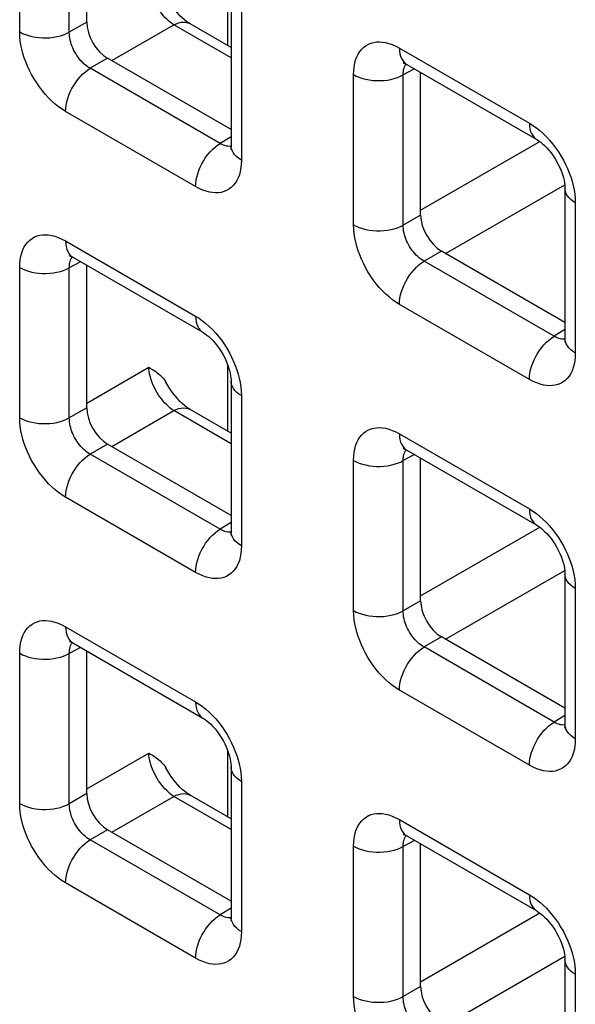
# Model space of a CAD drawing. Units: millimetres. Extents: x -45 to 53, y -212 to 176.
# Drawn here: x -2 to 3, y 57 to 65 of the extents above; entities that cross this region are included whole.
import ezdxf

# ---------------------------------------------------------------- set-up
doc = ezdxf.new("R2010")
doc.units = ezdxf.units.MM
doc.header["$LTSCALE"] = 16.335
doc.layers.add('RACCORDO', color=7, linetype='CONTINUOUS')

msp = doc.modelspace()

# ---------------------------------------------------------------- linework, layer by layer
at = {"layer": 'RACCORDO', "color": 250, "linetype": 'CONTINUOUS'}
for p, q in [((-1.9647, 65.1683), (-1.9647, 66.4398)), ((-1.5442, 65.1662), (-1.5442, 66.4377)), ((-0.2013, 65.0527), (-0.2013, 65.6119)), ((-0.0859, 65.355), (-0.0859, 64.0835)), ((-1.3965, 65.2515), (-1.5442, 65.1662)), ((-1.1847, 64.9251), (-0.6595, 65.2283)), ((-0.1738, 64.9478), (-0.6595, 65.2283)), ((1.2526, 65.0312), (2.3537, 64.3954)), ((-1.2198, 64.9453), (-1.3674, 64.8601)), ((-0.2663, 64.2243), (-1.3674, 64.8601)), ((1.3801, 64.8561), (1.2842, 64.8046)), ((0.8637, 63.5352), (0.8637, 64.8067)), ((1.2842, 63.5331), (1.2842, 64.8046)), ((-0.4747, 63.859), (-1.5759, 64.4948)), ((-0.1738, 64.2815), (-0.2663, 64.2243)), ((-0.2135, 64.2023), (-0.2258, 64.2057)), ((1.4319, 63.6589), (2.4408, 64.2414)), ((1.6437, 63.292), (2.6528, 63.8746)), ((2.7425, 63.7219), (2.7425, 62.4504)), ((1.4319, 63.6184), (1.2842, 63.5331)), ((-1.5759, 63.3984), (-0.4747, 62.7626)), ((1.6086, 63.3122), (1.461, 63.227)), ((-1.4484, 63.2233), (-1.5442, 63.1718)), ((2.5621, 62.5912), (1.461, 63.227)), ((-1.9647, 61.9025), (-1.9647, 63.1739)), ((-1.5442, 61.9003), (-1.5442, 63.1718)), ((2.3537, 62.2259), (1.2526, 62.8617)), ((2.6547, 62.6484), (2.5621, 62.5912)), ((2.615, 62.5692), (2.6026, 62.5726)), ((-1.3965, 62.0261), (-0.8714, 62.3294)), ((-0.2013, 61.7869), (-0.2013, 62.346)), ((-0.0859, 62.0891), (-0.0859, 60.8176)), ((-1.3965, 61.9856), (-1.5442, 61.9003)), ((-1.1847, 61.6592), (-0.6595, 61.9624)), ((-0.1738, 61.682), (-0.6595, 61.9624)), ((1.2526, 61.7653), (2.3537, 61.1295)), ((-1.2198, 61.6794), (-1.3674, 61.5942)), ((-0.2663, 60.9584), (-1.3674, 61.5942)), ((0.8637, 60.2694), (0.8637, 61.5408)), ((1.3801, 61.5902), (1.2842, 61.5387)), ((1.2842, 60.2672), (1.2842, 61.5387)), ((-0.4747, 60.5932), (-1.5759, 61.2289)), ((-0.1738, 61.0156), (-0.2663, 60.9584)), ((-0.2135, 60.9365), (-0.2258, 60.9398)), ((1.4319, 60.393), (2.4408, 60.9756)), ((1.6437, 60.0261), (2.6528, 60.6087)), ((2.7425, 60.456), (2.7425, 59.1845)), ((1.4319, 60.3525), (1.2842, 60.2672)), ((-1.5759, 60.1325), (-0.4747, 59.4967)), ((1.6086, 60.0464), (1.461, 59.9611)), ((-1.4484, 59.9574), (-1.5442, 59.9059)), ((2.5621, 59.3253), (1.461, 59.9611)), ((-1.9647, 58.6366), (-1.9647, 59.908)), ((-1.5442, 58.6345), (-1.5442, 59.9059)), ((2.3537, 58.9601), (1.2526, 59.5958)), ((2.6547, 59.3825), (2.5621, 59.3253)), ((2.615, 59.3034), (2.6026, 59.3067)), ((-1.3965, 58.7602), (-0.8714, 59.0635)), ((-0.2013, 58.521), (-0.2013, 59.0801)), ((-0.0859, 58.8232), (-0.0859, 57.5518)), ((-1.3965, 58.7197), (-1.5442, 58.6345)), ((-1.1847, 58.3933), (-0.6595, 58.6966)), ((-0.1738, 58.4161), (-0.6595, 58.6966)), ((1.2526, 58.4994), (2.3537, 57.8636)), ((-1.2198, 58.4136), (-1.3674, 58.3283)), ((-0.2663, 57.6925), (-1.3674, 58.3283)), ((0.8637, 57.0035), (0.8637, 58.2749)), ((1.3801, 58.3243), (1.2842, 58.2728)), ((1.2842, 57.0014), (1.2842, 58.2728)), ((-0.4747, 57.3273), (-1.5759, 57.9631)), ((-0.1738, 57.7498), (-0.2663, 57.6925)), ((1.4319, 57.1271), (2.4408, 57.7097)), ((-0.2135, 57.6706), (-0.2258, 57.6739)), ((1.6437, 56.7602), (2.6528, 57.3428)), ((2.7425, 57.1901), (2.7425, 55.9187)), ((1.4319, 57.0866), (1.2842, 57.0014))]:
    msp.add_line(p, q, dxfattribs=at)
at = {"layer": 'RACCORDO', "color": 7, "linetype": 'CONTINUOUS'}
for p, q in [((-1.3965, 65.2515), (-1.3965, 66.4593)), ((-0.1738, 65.4774), (-0.1738, 64.206)), ((-0.1738, 65.0368), (-0.5206, 65.2371)), ((-0.1738, 64.3414), (-1.2198, 64.9453)), ((1.3147, 64.8938), (2.4158, 64.258)), ((1.4319, 63.6184), (1.4319, 64.8262)), ((2.6547, 63.8443), (2.6547, 62.5729)), ((2.6547, 62.7083), (1.6086, 63.3122)), ((-1.5137, 63.261), (-0.4126, 62.6253)), ((-1.3965, 61.9856), (-1.3965, 63.1934)), ((-0.1738, 62.2116), (-0.1738, 60.9401)), ((-0.1738, 61.7709), (-0.5206, 61.9712)), ((-0.1738, 61.0755), (-1.2198, 61.6794)), ((1.3147, 61.6279), (2.4158, 60.9922)), ((1.4319, 60.3525), (1.4319, 61.5603)), ((2.6547, 60.5785), (2.6547, 59.307)), ((2.6547, 59.4424), (1.6086, 60.0464)), ((-1.5137, 59.9952), (-0.4126, 59.3594)), ((-1.3965, 58.7197), (-1.3965, 59.9275)), ((-0.1738, 58.9457), (-0.1738, 57.6742)), ((-0.1738, 58.5051), (-0.5206, 58.7053)), ((-0.1738, 57.8096), (-1.2198, 58.4136)), ((1.3147, 58.3621), (2.4158, 57.7263)), ((1.4319, 57.0866), (1.4319, 58.2944)), ((2.6547, 57.3126), (2.6547, 56.0411))]:
    msp.add_line(p, q, dxfattribs=at)
at = {"layer": 'RACCORDO', "color": 250, "linetype": 'CONTINUOUS'}
for points in [[(-0.6595, 65.2283), (-0.6746, 65.2386), (-0.6897, 65.2502), (-0.7047, 65.2629), (-0.7194, 65.2768), (-0.7339, 65.2918), (-0.748, 65.3077), (-0.7617, 65.3245), (-0.7748, 65.3421), (-0.7874, 65.3604), (-0.7993, 65.3793), (-0.8105, 65.3987), (-0.8209, 65.4185), (-0.8305, 65.4385), (-0.8392, 65.4587), (-0.8469, 65.479), (-0.8537, 65.4992), (-0.8594, 65.5193), (-0.864, 65.539), (-0.8676, 65.5583), (-0.87, 65.5771), (-0.8714, 65.5952)], [(-0.6595, 65.2283), (-0.6382, 65.2381), (-0.6171, 65.2452), (-0.5967, 65.2496), (-0.577, 65.2511), (-0.5582, 65.2499), (-0.5406, 65.2459), (-0.5243, 65.2391), (-0.5206, 65.2371)], [(-1.9647, 65.1683), (-1.9417, 65.1563), (-1.9166, 65.1458), (-1.8897, 65.1368), (-1.8614, 65.1294), (-1.8319, 65.1238), (-1.8016, 65.1199), (-1.7707, 65.1179), (-1.7397, 65.1178), (-1.7088, 65.1195), (-1.6783, 65.123), (-1.6487, 65.1283), (-1.6201, 65.1354), (-1.593, 65.1441), (-1.5676, 65.1544), (-1.5442, 65.1662)], [(-1.5759, 64.4948), (-1.6059, 64.5136), (-1.6352, 64.5344), (-1.6639, 64.5573), (-1.6921, 64.5825), (-1.7197, 64.6097), (-1.7464, 64.6388), (-1.7723, 64.6698), (-1.7973, 64.7027), (-1.8208, 64.7365), (-1.8428, 64.7714), (-1.8632, 64.8073), (-1.8817, 64.8431), (-1.8982, 64.8785), (-1.9128, 64.9139), (-1.9256, 64.9495), (-1.9369, 64.9853), (-1.9464, 65.0212), (-1.954, 65.0574), (-1.9595, 65.0941), (-1.9631, 65.131), (-1.9647, 65.1683)], [(-1.3674, 64.8601), (-1.3812, 64.8683), (-1.3948, 64.8777), (-1.4082, 64.8881), (-1.4213, 64.8994), (-1.4339, 64.9116), (-1.4462, 64.9248), (-1.4582, 64.9388), (-1.4696, 64.9537), (-1.4803, 64.9691), (-1.4903, 64.9849), (-1.4996, 65.0012), (-1.508, 65.0175), (-1.5154, 65.0337), (-1.5219, 65.0498), (-1.5277, 65.066), (-1.5327, 65.0824), (-1.5368, 65.0987), (-1.5401, 65.1154), (-1.5425, 65.1323), (-1.5439, 65.1493), (-1.5442, 65.1662)], [(0.8637, 64.8067), (0.8649, 64.8406), (0.8683, 64.8725), (0.8738, 64.9025), (0.8815, 64.9307), (0.8913, 64.9568), (0.9031, 64.9808), (0.917, 65.0027), (0.933, 65.0224), (0.9506, 65.0394), (0.9698, 65.0536), (0.9906, 65.0651), (1.0124, 65.074), (1.0348, 65.08), (1.0582, 65.0834), (1.0826, 65.0841), (1.1079, 65.0825), (1.1343, 65.0783), (1.1619, 65.0711), (1.1908, 65.0608), (1.2211, 65.0475), (1.2526, 65.0312)], [(1.2526, 65.0312), (1.2537, 65.0065), (1.2571, 64.9834), (1.2627, 64.9621), (1.2705, 64.9429), (1.2804, 64.926), (1.2922, 64.9115), (1.3059, 64.8995), (1.3146, 64.8939)], [(-1.5759, 64.4948), (-1.5747, 64.5208), (-1.5713, 64.5478), (-1.5657, 64.5756), (-1.5579, 64.6038), (-1.5481, 64.6321), (-1.5362, 64.6603), (-1.5225, 64.688), (-1.5071, 64.715), (-1.4902, 64.7409), (-1.4719, 64.7655), (-1.4525, 64.7885), (-1.4321, 64.8097), (-1.411, 64.8288), (-1.3893, 64.8457), (-1.3674, 64.8601)], [(1.2842, 64.8046), (1.2845, 64.8197), (1.2858, 64.8341), (1.2881, 64.8477), (1.2914, 64.8604), (1.2956, 64.8722), (1.3009, 64.883), (1.3071, 64.893), (1.3099, 64.8965)], [(0.8637, 64.8067), (0.8868, 64.7947), (0.9119, 64.7841), (0.9387, 64.7751), (0.967, 64.7677), (0.9965, 64.7621), (1.0268, 64.7583), (1.0577, 64.7563), (1.0887, 64.7561), (1.1197, 64.7578), (1.1501, 64.7613), (1.1798, 64.7667), (1.2083, 64.7737), (1.2354, 64.7825), (1.2608, 64.7928), (1.2842, 64.8046)], [(2.3537, 64.3954), (2.3548, 64.3707), (2.3582, 64.3476), (2.3638, 64.3264), (2.3716, 64.3071), (2.3815, 64.2902), (2.3933, 64.2757), (2.407, 64.2638), (2.4158, 64.2581)], [(2.3537, 64.3954), (2.3837, 64.3766), (2.413, 64.3558), (2.4418, 64.3329), (2.47, 64.3077), (2.4975, 64.2805)], [(2.4975, 64.2805), (2.5242, 64.2514), (2.5501, 64.2204), (2.5751, 64.1875), (2.5987, 64.1536), (2.6206, 64.1188), (2.641, 64.0829), (2.6595, 64.0471), (2.676, 64.0117), (2.6906, 63.9763), (2.7034, 63.9407)], [(-0.4747, 63.859), (-0.4736, 63.885), (-0.4702, 63.912), (-0.4646, 63.9398), (-0.4568, 63.968), (-0.4469, 63.9963), (-0.4351, 64.0245), (-0.4214, 64.0523), (-0.406, 64.0792), (-0.3891, 64.1051), (-0.3708, 64.1297), (-0.3514, 64.1528), (-0.331, 64.1739), (-0.3098, 64.193), (-0.2882, 64.2099), (-0.2663, 64.2243)], [(-0.2258, 64.2057), (-0.2389, 64.2104), (-0.2524, 64.2166), (-0.2663, 64.2243)], [(-0.1739, 64.2005), (-0.1793, 64.1998), (-0.1903, 64.1995), (-0.2017, 64.2003), (-0.2135, 64.2023)], [(-0.0859, 64.0835), (-0.1067, 64.0968), (-0.125, 64.1113), (-0.1406, 64.1268), (-0.1533, 64.1432), (-0.1631, 64.1602), (-0.1697, 64.1777), (-0.1732, 64.1955), (-0.1738, 64.206)], [(-0.0859, 64.0835), (-0.0871, 64.0496), (-0.0905, 64.0177), (-0.096, 63.9877), (-0.1037, 63.9595), (-0.1134, 63.9333), (-0.1253, 63.9094), (-0.1392, 63.8875), (-0.1552, 63.8678), (-0.1727, 63.8508), (-0.192, 63.8366), (-0.2128, 63.8251), (-0.2346, 63.8162), (-0.257, 63.8102), (-0.2804, 63.8068), (-0.3048, 63.8061), (-0.3301, 63.8077), (-0.3565, 63.8119), (-0.3841, 63.8191), (-0.413, 63.8294), (-0.4432, 63.8427), (-0.4747, 63.859)], [(2.7034, 63.9407), (2.7147, 63.9049), (2.7242, 63.869), (2.7318, 63.8327), (2.7374, 63.7961), (2.7409, 63.7592), (2.7425, 63.7219)], [(2.7425, 63.7219), (2.7217, 63.7352), (2.7035, 63.7497), (2.6878, 63.7652), (2.6751, 63.7815), (2.6654, 63.7985), (2.6587, 63.8161), (2.6552, 63.8339), (2.6547, 63.8443)], [(0.8637, 63.5352), (0.8868, 63.5232), (0.9119, 63.5127), (0.9387, 63.5037), (0.967, 63.4963), (0.9965, 63.4907), (1.0268, 63.4868), (1.0577, 63.4848), (1.0887, 63.4847), (1.1197, 63.4864), (1.1501, 63.4899), (1.1798, 63.4952), (1.2083, 63.5023), (1.2354, 63.511), (1.2608, 63.5213), (1.2842, 63.5331)], [(1.2526, 62.8617), (1.2226, 62.8805), (1.1932, 62.9013), (1.1645, 62.9242), (1.1363, 62.9494), (1.1087, 62.9766), (1.082, 63.0057), (1.0561, 63.0367), (1.0311, 63.0696), (1.0076, 63.1034), (0.9857, 63.1383), (0.9653, 63.1742), (0.9467, 63.21), (0.9302, 63.2454), (0.9157, 63.2808), (0.9028, 63.3164), (0.8915, 63.3522), (0.882, 63.3881), (0.8744, 63.4243), (0.8689, 63.461), (0.8653, 63.4979), (0.8637, 63.5352)], [(1.461, 63.227), (1.4472, 63.2352), (1.4336, 63.2446), (1.4202, 63.255), (1.4072, 63.2663), (1.3945, 63.2785), (1.3822, 63.2917), (1.3703, 63.3057), (1.3589, 63.3206), (1.3481, 63.336), (1.3381, 63.3518), (1.3288, 63.3681), (1.3204, 63.3844), (1.313, 63.4006), (1.3065, 63.4167), (1.3007, 63.4329), (1.2958, 63.4493), (1.2916, 63.4656), (1.2883, 63.4823), (1.2859, 63.4992), (1.2845, 63.5162), (1.2842, 63.5331)], [(-1.9647, 63.1739), (-1.9635, 63.2078), (-1.9601, 63.2397), (-1.9546, 63.2697), (-1.947, 63.2979), (-1.9372, 63.3241), (-1.9253, 63.3481), (-1.9114, 63.3699), (-1.8954, 63.3896), (-1.8779, 63.4066), (-1.8586, 63.4208), (-1.8378, 63.4323), (-1.816, 63.4412), (-1.7936, 63.4472), (-1.7702, 63.4506), (-1.7458, 63.4513), (-1.7205, 63.4497), (-1.6942, 63.4455), (-1.6665, 63.4383), (-1.6376, 63.428), (-1.6074, 63.4147), (-1.5759, 63.3984)], [(-1.5759, 63.3984), (-1.5747, 63.3737), (-1.5713, 63.3506), (-1.5657, 63.3294), (-1.5579, 63.3101), (-1.5481, 63.2932), (-1.5362, 63.2787), (-1.5225, 63.2668), (-1.5138, 63.2611)], [(-1.5442, 63.1718), (-1.544, 63.1869), (-1.5427, 63.2013), (-1.5404, 63.2149), (-1.5371, 63.2276), (-1.5328, 63.2394), (-1.5276, 63.2503), (-1.5213, 63.2602), (-1.5185, 63.2637)], [(1.2526, 62.8617), (1.2537, 62.8877), (1.2571, 62.9147), (1.2627, 62.9425), (1.2705, 62.9707), (1.2804, 62.999), (1.2922, 63.0272), (1.3059, 63.0549), (1.3213, 63.0819), (1.3382, 63.1078), (1.3565, 63.1324), (1.3759, 63.1554), (1.3963, 63.1766), (1.4174, 63.1957), (1.4391, 63.2126), (1.461, 63.227)], [(-1.9647, 63.1739), (-1.9417, 63.1619), (-1.9166, 63.1513), (-1.8897, 63.1423), (-1.8614, 63.135), (-1.8319, 63.1293), (-1.8016, 63.1255), (-1.7707, 63.1235), (-1.7397, 63.1233), (-1.7088, 63.125), (-1.6783, 63.1286), (-1.6487, 63.1339), (-1.6201, 63.141), (-1.593, 63.1497), (-1.5676, 63.16), (-1.5442, 63.1718)], [(-0.4747, 62.7626), (-0.4736, 62.7379), (-0.4702, 62.7148), (-0.4646, 62.6936), (-0.4568, 62.6744), (-0.4469, 62.6574), (-0.4351, 62.6429), (-0.4214, 62.631), (-0.4126, 62.6253)], [(-0.4747, 62.7626), (-0.4448, 62.7438), (-0.4154, 62.723), (-0.3867, 62.7001), (-0.3585, 62.6749), (-0.3309, 62.6477)], [(-0.3309, 62.6477), (-0.3042, 62.6187), (-0.2783, 62.5876), (-0.2533, 62.5547), (-0.2298, 62.5209), (-0.2078, 62.486), (-0.1874, 62.4501), (-0.1689, 62.4143), (-0.1524, 62.3789), (-0.1378, 62.3435), (-0.125, 62.3079)], [(2.3537, 62.2259), (2.3548, 62.2519), (2.3582, 62.2789), (2.3638, 62.3067), (2.3716, 62.3349), (2.3815, 62.3632), (2.3933, 62.3914), (2.407, 62.4192), (2.4224, 62.4461), (2.4393, 62.472), (2.4576, 62.4966), (2.4771, 62.5197), (2.4975, 62.5408), (2.5186, 62.5599), (2.5402, 62.5768), (2.5621, 62.5912)], [(2.6026, 62.5726), (2.5896, 62.5773), (2.5761, 62.5835), (2.5621, 62.5912)], [(2.6545, 62.5674), (2.6491, 62.5667), (2.6381, 62.5664), (2.6267, 62.5672), (2.615, 62.5692)], [(2.7425, 62.4504), (2.7217, 62.4637), (2.7035, 62.4782), (2.6878, 62.4937), (2.6751, 62.5101), (2.6654, 62.5271), (2.6587, 62.5446), (2.6552, 62.5624), (2.6547, 62.5729)], [(2.7425, 62.4504), (2.7413, 62.4165), (2.7379, 62.3846), (2.7324, 62.3546), (2.7248, 62.3264), (2.715, 62.3002), (2.7032, 62.2763), (2.6892, 62.2544), (2.6733, 62.2347), (2.6557, 62.2177), (2.6365, 62.2035), (2.6156, 62.192), (2.5938, 62.1831), (2.5714, 62.1771), (2.548, 62.1737), (2.5236, 62.173), (2.4983, 62.1746), (2.472, 62.1788), (2.4444, 62.186), (2.4154, 62.1963), (2.3852, 62.2096), (2.3537, 62.2259)], [(-0.6595, 61.9624), (-0.6746, 61.9727), (-0.6897, 61.9843), (-0.7047, 61.997), (-0.7194, 62.0109), (-0.7339, 62.0259), (-0.748, 62.0418), (-0.7617, 62.0586), (-0.7748, 62.0762), (-0.7874, 62.0945), (-0.7993, 62.1134), (-0.8105, 62.1328), (-0.8209, 62.1526), (-0.8305, 62.1726), (-0.8392, 62.1929), (-0.8469, 62.2131), (-0.8537, 62.2334), (-0.8594, 62.2534), (-0.864, 62.2731), (-0.8676, 62.2925), (-0.87, 62.3112), (-0.8714, 62.3294)], [(-0.125, 62.3079), (-0.1137, 62.2721), (-0.1042, 62.2362), (-0.0966, 62.2), (-0.0911, 62.1633), (-0.0875, 62.1264), (-0.0859, 62.0891)], [(-0.0859, 62.0891), (-0.1067, 62.1024), (-0.125, 62.1169), (-0.1406, 62.1324), (-0.1533, 62.1487), (-0.1631, 62.1658), (-0.1697, 62.1833), (-0.1732, 62.2011), (-0.1738, 62.2115)], [(-0.6595, 61.9624), (-0.6382, 61.9722), (-0.6171, 61.9793), (-0.5967, 61.9837), (-0.577, 61.9853), (-0.5582, 61.984), (-0.5406, 61.98), (-0.5243, 61.9733), (-0.5206, 61.9712)], [(-1.9647, 61.9025), (-1.9417, 61.8904), (-1.9166, 61.8799), (-1.8897, 61.8709), (-1.8614, 61.8635), (-1.8319, 61.8579), (-1.8016, 61.854), (-1.7707, 61.852), (-1.7397, 61.8519), (-1.7088, 61.8536), (-1.6783, 61.8571), (-1.6487, 61.8624), (-1.6201, 61.8695), (-1.593, 61.8783), (-1.5676, 61.8886), (-1.5442, 61.9003)], [(-1.5759, 61.2289), (-1.6059, 61.2477), (-1.6352, 61.2685), (-1.6639, 61.2915), (-1.6921, 61.3166), (-1.7197, 61.3438), (-1.7464, 61.3729), (-1.7723, 61.4039), (-1.7973, 61.4368), (-1.8208, 61.4707), (-1.8428, 61.5055), (-1.8632, 61.5414), (-1.8817, 61.5772), (-1.8982, 61.6126), (-1.9128, 61.6481), (-1.9256, 61.6836), (-1.9369, 61.7194), (-1.9464, 61.7553), (-1.954, 61.7916), (-1.9595, 61.8282), (-1.9631, 61.8652), (-1.9647, 61.9025)], [(-1.3674, 61.5942), (-1.3812, 61.6024), (-1.3948, 61.6118), (-1.4082, 61.6222), (-1.4213, 61.6335), (-1.4339, 61.6457), (-1.4462, 61.6589), (-1.4582, 61.6729), (-1.4696, 61.6878), (-1.4803, 61.7032), (-1.4903, 61.7191), (-1.4996, 61.7353), (-1.508, 61.7516), (-1.5154, 61.7678), (-1.5219, 61.7839), (-1.5277, 61.8001), (-1.5327, 61.8165), (-1.5368, 61.8328), (-1.5401, 61.8495), (-1.5425, 61.8664), (-1.5439, 61.8834), (-1.5442, 61.9003)], [(0.8637, 61.5408), (0.8649, 61.5747), (0.8683, 61.6066), (0.8738, 61.6366), (0.8815, 61.6648), (0.8913, 61.691), (0.9031, 61.715), (0.917, 61.7368), (0.933, 61.7565), (0.9506, 61.7735), (0.9698, 61.7877), (0.9906, 61.7992), (1.0124, 61.8081), (1.0348, 61.8141), (1.0582, 61.8175), (1.0826, 61.8183), (1.1079, 61.8166), (1.1343, 61.8124), (1.1619, 61.8052), (1.1908, 61.7949), (1.2211, 61.7816), (1.2526, 61.7653)], [(1.2526, 61.7653), (1.2537, 61.7406), (1.2571, 61.7175), (1.2627, 61.6963), (1.2705, 61.677), (1.2804, 61.6601), (1.2922, 61.6456), (1.3059, 61.6337), (1.3146, 61.628)], [(1.2842, 61.5387), (1.2845, 61.5538), (1.2858, 61.5682), (1.2881, 61.5818), (1.2914, 61.5945), (1.2956, 61.6063), (1.3009, 61.6172), (1.3071, 61.6271), (1.3099, 61.6306)], [(-1.5759, 61.2289), (-1.5747, 61.2549), (-1.5713, 61.2819), (-1.5657, 61.3097), (-1.5579, 61.3379), (-1.5481, 61.3662), (-1.5362, 61.3944), (-1.5225, 61.4222), (-1.5071, 61.4491), (-1.4902, 61.475), (-1.4719, 61.4996), (-1.4525, 61.5227), (-1.4321, 61.5438), (-1.411, 61.5629), (-1.3893, 61.5798), (-1.3674, 61.5942)], [(0.8637, 61.5408), (0.8868, 61.5288), (0.9119, 61.5182), (0.9387, 61.5092), (0.967, 61.5019), (0.9965, 61.4962), (1.0268, 61.4924), (1.0577, 61.4904), (1.0887, 61.4902), (1.1197, 61.4919), (1.1501, 61.4955), (1.1798, 61.5008), (1.2083, 61.5079), (1.2354, 61.5166), (1.2608, 61.5269), (1.2842, 61.5387)], [(2.3537, 61.1295), (2.3548, 61.1048), (2.3582, 61.0817), (2.3638, 61.0605), (2.3716, 61.0413), (2.3815, 61.0243), (2.3933, 61.0098), (2.407, 60.9979), (2.4158, 60.9922)], [(2.3537, 61.1295), (2.3837, 61.1108), (2.413, 61.0899), (2.4418, 61.067), (2.47, 61.0418), (2.4975, 61.0146)], [(-0.4747, 60.5932), (-0.4736, 60.6191), (-0.4702, 60.6462), (-0.4646, 60.6739), (-0.4568, 60.7021), (-0.4469, 60.7305), (-0.4351, 60.7586), (-0.4214, 60.7864), (-0.406, 60.8133), (-0.3891, 60.8393), (-0.3708, 60.8639), (-0.3514, 60.8869), (-0.331, 60.908), (-0.3098, 60.9272), (-0.2882, 60.944), (-0.2663, 60.9584)], [(-0.2258, 60.9398), (-0.2389, 60.9445), (-0.2524, 60.9507), (-0.2663, 60.9584)], [(-0.1739, 60.9347), (-0.1793, 60.9339), (-0.1903, 60.9336), (-0.2017, 60.9344), (-0.2135, 60.9365)], [(-0.125, 60.8454), (-0.1406, 60.8609), (-0.1533, 60.8773), (-0.1631, 60.8943), (-0.1697, 60.9118), (-0.1732, 60.9296), (-0.1738, 60.9401)], [(2.4975, 61.0146), (2.5242, 60.9856), (2.5501, 60.9545), (2.5751, 60.9216), (2.5987, 60.8878), (2.6206, 60.8529), (2.641, 60.817), (2.6595, 60.7812), (2.676, 60.7458), (2.6906, 60.7104), (2.7034, 60.6748)], [(-0.0859, 60.8176), (-0.1067, 60.831), (-0.125, 60.8454)], [(-0.0859, 60.8176), (-0.0871, 60.7837), (-0.0905, 60.7518)], [(-0.0905, 60.7518), (-0.096, 60.7218), (-0.1037, 60.6936), (-0.1134, 60.6675), (-0.1253, 60.6435), (-0.1392, 60.6216), (-0.1552, 60.6019), (-0.1727, 60.5849), (-0.192, 60.5707), (-0.2128, 60.5592), (-0.2346, 60.5504), (-0.257, 60.5443), (-0.2804, 60.541), (-0.3048, 60.5402), (-0.3301, 60.5418), (-0.3565, 60.546), (-0.3841, 60.5532), (-0.413, 60.5635), (-0.4432, 60.5768), (-0.4747, 60.5932)], [(2.7034, 60.6748), (2.7147, 60.639), (2.7242, 60.6031), (2.7318, 60.5669), (2.7374, 60.5302), (2.7409, 60.4933), (2.7425, 60.456)], [(2.7425, 60.456), (2.7217, 60.4693), (2.7035, 60.4838), (2.6878, 60.4993), (2.6751, 60.5156), (2.6654, 60.5327), (2.6587, 60.5502), (2.6552, 60.568), (2.6547, 60.5784)], [(0.8637, 60.2694), (0.8868, 60.2573), (0.9119, 60.2468), (0.9387, 60.2378), (0.967, 60.2304), (0.9965, 60.2248), (1.0268, 60.2209), (1.0577, 60.2189), (1.0887, 60.2188), (1.1197, 60.2205), (1.1501, 60.224), (1.1798, 60.2293), (1.2083, 60.2364), (1.2354, 60.2452), (1.2608, 60.2555), (1.2842, 60.2672)], [(1.2526, 59.5958), (1.2226, 59.6146), (1.1932, 59.6354), (1.1645, 59.6584), (1.1363, 59.6835), (1.1087, 59.7107), (1.082, 59.7398), (1.0561, 59.7708), (1.0311, 59.8037), (1.0076, 59.8376), (0.9857, 59.8724), (0.9653, 59.9083), (0.9467, 59.9441), (0.9302, 59.9795), (0.9157, 60.015), (0.9028, 60.0505), (0.8915, 60.0863), (0.882, 60.1222), (0.8744, 60.1585), (0.8689, 60.1951), (0.8653, 60.2321), (0.8637, 60.2694)], [(-1.9647, 59.908), (-1.9635, 59.9419), (-1.9601, 59.9739), (-1.9546, 60.0039), (-1.947, 60.032), (-1.9372, 60.0582), (-1.9253, 60.0822), (-1.9114, 60.104), (-1.8954, 60.1237), (-1.8779, 60.1407), (-1.8586, 60.1549), (-1.8378, 60.1665), (-1.816, 60.1753), (-1.7936, 60.1814), (-1.7702, 60.1847), (-1.7458, 60.1855), (-1.7205, 60.1839), (-1.6942, 60.1797), (-1.6665, 60.1725), (-1.6376, 60.1621), (-1.6074, 60.1488), (-1.5759, 60.1325)], [(1.461, 59.9611), (1.4472, 59.9693), (1.4336, 59.9787), (1.4202, 59.9891), (1.4072, 60.0004), (1.3945, 60.0126), (1.3822, 60.0258), (1.3703, 60.0398), (1.3589, 60.0547), (1.3481, 60.0701), (1.3381, 60.086), (1.3288, 60.1022), (1.3204, 60.1185), (1.313, 60.1347), (1.3065, 60.1508), (1.3007, 60.167), (1.2958, 60.1834), (1.2916, 60.1997), (1.2883, 60.2164), (1.2859, 60.2333), (1.2845, 60.2503), (1.2842, 60.2672)], [(-1.5759, 60.1325), (-1.5747, 60.1078), (-1.5713, 60.0847), (-1.5657, 60.0635), (-1.5579, 60.0443), (-1.5481, 60.0273), (-1.5362, 60.0128), (-1.5225, 60.0009), (-1.5138, 59.9952)], [(-1.5442, 59.9059), (-1.544, 59.921), (-1.5427, 59.9355), (-1.5404, 59.9491), (-1.5371, 59.9618), (-1.5328, 59.9735), (-1.5276, 59.9844), (-1.5213, 59.9943), (-1.5185, 59.9978)], [(1.2526, 59.5958), (1.2537, 59.6218), (1.2571, 59.6488), (1.2627, 59.6766), (1.2705, 59.7048), (1.2804, 59.7331), (1.2922, 59.7613), (1.3059, 59.7891), (1.3213, 59.816), (1.3382, 59.8419), (1.3565, 59.8665), (1.3759, 59.8896), (1.3963, 59.9107), (1.4174, 59.9298), (1.4391, 59.9467), (1.461, 59.9611)], [(-1.9647, 59.908), (-1.9417, 59.896), (-1.9166, 59.8854), (-1.8897, 59.8764), (-1.8614, 59.8691), (-1.8319, 59.8634), (-1.8016, 59.8596), (-1.7707, 59.8576), (-1.7397, 59.8574), (-1.7088, 59.8591), (-1.6783, 59.8627), (-1.6487, 59.868), (-1.6201, 59.8751), (-1.593, 59.8838), (-1.5676, 59.8941), (-1.5442, 59.9059)], [(-0.4747, 59.4967), (-0.4736, 59.472), (-0.4702, 59.449), (-0.4646, 59.4277), (-0.4568, 59.4085), (-0.4469, 59.3915), (-0.4351, 59.377), (-0.4214, 59.3651), (-0.4126, 59.3594)], [(-0.4747, 59.4967), (-0.4448, 59.478), (-0.4154, 59.4571), (-0.3867, 59.4342), (-0.3585, 59.4091), (-0.3309, 59.3818)], [(-0.3309, 59.3818), (-0.3042, 59.3528), (-0.2783, 59.3217), (-0.2533, 59.2888), (-0.2298, 59.255), (-0.2078, 59.2201), (-0.1874, 59.1843), (-0.1689, 59.1484), (-0.1524, 59.113), (-0.1378, 59.0776), (-0.125, 59.042)], [(2.3537, 58.9601), (2.3548, 58.986), (2.3582, 59.0131), (2.3638, 59.0408), (2.3716, 59.069), (2.3815, 59.0974), (2.3933, 59.1255), (2.407, 59.1533), (2.4224, 59.1802), (2.4393, 59.2062), (2.4576, 59.2308), (2.4771, 59.2538), (2.4975, 59.2749), (2.5186, 59.2941), (2.5402, 59.3109), (2.5621, 59.3253)], [(2.6026, 59.3067), (2.5896, 59.3114), (2.5761, 59.3176), (2.5621, 59.3253)], [(2.6545, 59.3016), (2.6491, 59.3008), (2.6381, 59.3005), (2.6267, 59.3013), (2.615, 59.3034)], [(2.7425, 59.1845), (2.7217, 59.1979), (2.7035, 59.2123), (2.6878, 59.2278), (2.6751, 59.2442), (2.6654, 59.2612), (2.6587, 59.2787), (2.6552, 59.2965), (2.6547, 59.307)], [(2.7425, 59.1845), (2.7413, 59.1506), (2.7379, 59.1187), (2.7324, 59.0887), (2.7248, 59.0606), (2.715, 59.0344), (2.7032, 59.0104), (2.6892, 58.9885), (2.6733, 58.9688), (2.6557, 58.9518), (2.6365, 58.9376), (2.6156, 58.9261), (2.5938, 58.9173), (2.5714, 58.9112), (2.548, 58.9079), (2.5236, 58.9071), (2.4983, 58.9087), (2.472, 58.9129), (2.4444, 58.9201), (2.4154, 58.9304), (2.3852, 58.9437), (2.3537, 58.9601)], [(-0.6595, 58.6966), (-0.6746, 58.7068), (-0.6897, 58.7184), (-0.7047, 58.7312), (-0.7194, 58.7451), (-0.7339, 58.76), (-0.748, 58.7759), (-0.7617, 58.7927), (-0.7748, 58.8103), (-0.7874, 58.8286), (-0.7993, 58.8475), (-0.8105, 58.8669), (-0.8209, 58.8867), (-0.8305, 58.9068), (-0.8392, 58.927), (-0.8469, 58.9473), (-0.8537, 58.9675), (-0.8594, 58.9875), (-0.864, 59.0073), (-0.8676, 59.0266), (-0.87, 59.0453), (-0.8714, 59.0635)], [(-0.125, 59.042), (-0.1137, 59.0063), (-0.1042, 58.9703), (-0.0966, 58.9341), (-0.0911, 58.8975), (-0.0875, 58.8605), (-0.0859, 58.8232)], [(-0.0859, 58.8232), (-0.1067, 58.8365), (-0.125, 58.851), (-0.1406, 58.8665), (-0.1533, 58.8829), (-0.1631, 58.8999), (-0.1697, 58.9174), (-0.1732, 58.9352), (-0.1738, 58.9457)], [(-0.6595, 58.6966), (-0.6382, 58.7063), (-0.6171, 58.7134), (-0.5967, 58.7178), (-0.577, 58.7194), (-0.5582, 58.7182), (-0.5406, 58.7141), (-0.5243, 58.7074), (-0.5206, 58.7053)], [(-1.5759, 57.9631), (-1.6059, 57.9818), (-1.6352, 58.0026), (-1.6639, 58.0256), (-1.6921, 58.0507), (-1.7197, 58.0779), (-1.7464, 58.107), (-1.7723, 58.1381), (-1.7973, 58.1709), (-1.8208, 58.2048), (-1.8428, 58.2397), (-1.8632, 58.2755), (-1.8817, 58.3113), (-1.8982, 58.3468), (-1.9128, 58.3822), (-1.9256, 58.4178), (-1.9369, 58.4535), (-1.9464, 58.4894), (-1.954, 58.5257), (-1.9595, 58.5623), (-1.9631, 58.5993), (-1.9647, 58.6366)], [(-1.9647, 58.6366), (-1.9417, 58.6246), (-1.9166, 58.614), (-1.8897, 58.605), (-1.8614, 58.5976), (-1.8319, 58.592), (-1.8016, 58.5882), (-1.7707, 58.5862), (-1.7397, 58.586), (-1.7088, 58.5877), (-1.6783, 58.5912), (-1.6487, 58.5966), (-1.6201, 58.6036), (-1.593, 58.6124), (-1.5676, 58.6227), (-1.5442, 58.6345)], [(-1.3674, 58.3283), (-1.3812, 58.3365), (-1.3948, 58.3459), (-1.4082, 58.3563), (-1.4213, 58.3676), (-1.4339, 58.3799), (-1.4462, 58.393), (-1.4582, 58.4071), (-1.4696, 58.4219), (-1.4803, 58.4373), (-1.4903, 58.4532), (-1.4996, 58.4694), (-1.508, 58.4857), (-1.5154, 58.5019), (-1.5219, 58.518), (-1.5277, 58.5343), (-1.5327, 58.5506), (-1.5368, 58.567), (-1.5401, 58.5836), (-1.5425, 58.6005), (-1.5439, 58.6175), (-1.5442, 58.6345)], [(0.8637, 58.2749), (0.8649, 58.3088), (0.8683, 58.3408), (0.8738, 58.3708), (0.8815, 58.3989), (0.8913, 58.4251), (0.9031, 58.4491), (0.917, 58.4709), (0.933, 58.4906), (0.9506, 58.5076), (0.9698, 58.5218), (0.9906, 58.5334), (1.0124, 58.5422), (1.0348, 58.5483), (1.0582, 58.5516), (1.0826, 58.5524), (1.1079, 58.5508), (1.1343, 58.5466), (1.1619, 58.5394), (1.1908, 58.529), (1.2211, 58.5157), (1.2526, 58.4994)], [(1.2526, 58.4994), (1.2537, 58.4747), (1.2571, 58.4516), (1.2627, 58.4304), (1.2705, 58.4112), (1.2804, 58.3942), (1.2922, 58.3797), (1.3059, 58.3678), (1.3146, 58.3621)], [(1.2842, 58.2728), (1.2845, 58.2879), (1.2858, 58.3024), (1.2881, 58.316), (1.2914, 58.3287), (1.2956, 58.3404), (1.3009, 58.3513), (1.3071, 58.3612), (1.3099, 58.3647)], [(-1.5759, 57.9631), (-1.5747, 57.989), (-1.5713, 58.0161), (-1.5657, 58.0438), (-1.5579, 58.072), (-1.5481, 58.1004), (-1.5362, 58.1285), (-1.5225, 58.1563), (-1.5071, 58.1832), (-1.4902, 58.2092), (-1.4719, 58.2338), (-1.4525, 58.2568), (-1.4321, 58.2779), (-1.411, 58.2971), (-1.3893, 58.3139), (-1.3674, 58.3283)], [(0.8637, 58.2749), (0.8868, 58.2629), (0.9119, 58.2523), (0.9387, 58.2433), (0.967, 58.236), (0.9965, 58.2303), (1.0268, 58.2265), (1.0577, 58.2245), (1.0887, 58.2243), (1.1197, 58.226), (1.1501, 58.2296), (1.1798, 58.2349), (1.2083, 58.242), (1.2354, 58.2507), (1.2608, 58.261), (1.2842, 58.2728)], [(2.3537, 57.8636), (2.3548, 57.8389), (2.3582, 57.8159), (2.3638, 57.7946), (2.3716, 57.7754), (2.3815, 57.7584), (2.3933, 57.7439), (2.407, 57.732), (2.4158, 57.7263)], [(2.3537, 57.8636), (2.3837, 57.8449), (2.413, 57.824), (2.4418, 57.8011), (2.47, 57.776), (2.4975, 57.7487)], [(-0.4747, 57.3273), (-0.4736, 57.3533), (-0.4702, 57.3803), (-0.4646, 57.408), (-0.4568, 57.4362), (-0.4469, 57.4646), (-0.4351, 57.4928), (-0.4214, 57.5205), (-0.406, 57.5475), (-0.3891, 57.5734), (-0.3708, 57.598), (-0.3514, 57.621), (-0.331, 57.6422), (-0.3098, 57.6613), (-0.2882, 57.6781), (-0.2663, 57.6925)], [(-0.2258, 57.6739), (-0.2389, 57.6786), (-0.2524, 57.6848), (-0.2663, 57.6925)], [(2.4975, 57.7487), (2.5242, 57.7197), (2.5501, 57.6886), (2.5751, 57.6557), (2.5987, 57.6219), (2.6206, 57.587), (2.641, 57.5512), (2.6595, 57.5153), (2.676, 57.4799), (2.6906, 57.4445), (2.7034, 57.4089)], [(-0.1739, 57.6688), (-0.1793, 57.668), (-0.1903, 57.6677), (-0.2017, 57.6685), (-0.2135, 57.6706)], [(-0.0859, 57.5518), (-0.1067, 57.5651), (-0.125, 57.5796), (-0.1406, 57.5951), (-0.1533, 57.6114), (-0.1631, 57.6284), (-0.1697, 57.6459), (-0.1732, 57.6638), (-0.1738, 57.6742)], [(-0.0859, 57.5518), (-0.0871, 57.5179), (-0.0905, 57.4859), (-0.096, 57.4559), (-0.1037, 57.4278), (-0.1134, 57.4016), (-0.1253, 57.3776), (-0.1392, 57.3557), (-0.1552, 57.3361), (-0.1727, 57.3191), (-0.192, 57.3048), (-0.2128, 57.2933), (-0.2346, 57.2845), (-0.257, 57.2784), (-0.2804, 57.2751), (-0.3048, 57.2743), (-0.3301, 57.2759), (-0.3565, 57.2801), (-0.3841, 57.2873), (-0.413, 57.2976), (-0.4432, 57.311), (-0.4747, 57.3273)], [(2.7034, 57.4089), (2.7147, 57.3732), (2.7242, 57.3372), (2.7318, 57.301), (2.7374, 57.2644), (2.7409, 57.2274), (2.7425, 57.1901)], [(2.7425, 57.1901), (2.7217, 57.2034), (2.7035, 57.2179), (2.6878, 57.2334), (2.6751, 57.2498), (2.6654, 57.2668), (2.6587, 57.2843), (2.6552, 57.3021), (2.6547, 57.3126)], [(1.2526, 56.33), (1.2226, 56.3487), (1.1932, 56.3695), (1.1645, 56.3925), (1.1363, 56.4176), (1.1087, 56.4448), (1.082, 56.4739), (1.0561, 56.505), (1.0311, 56.5378), (1.0076, 56.5717), (0.9857, 56.6066), (0.9653, 56.6424), (0.9467, 56.6782), (0.9302, 56.7137), (0.9157, 56.7491), (0.9028, 56.7847), (0.8915, 56.8204), (0.882, 56.8563), (0.8744, 56.8926), (0.8689, 56.9292), (0.8653, 56.9662), (0.8637, 57.0035)], [(0.8637, 57.0035), (0.8868, 56.9915), (0.9119, 56.9809), (0.9387, 56.9719), (0.967, 56.9645), (0.9965, 56.9589), (1.0268, 56.9551), (1.0577, 56.9531), (1.0887, 56.9529), (1.1197, 56.9546), (1.1501, 56.9581), (1.1798, 56.9635), (1.2083, 56.9705), (1.2354, 56.9793), (1.2608, 56.9896), (1.2842, 57.0014)], [(1.461, 56.6952), (1.4472, 56.7034), (1.4336, 56.7128), (1.4202, 56.7232), (1.4072, 56.7345), (1.3945, 56.7468), (1.3822, 56.7599), (1.3703, 56.774), (1.3589, 56.7888), (1.3481, 56.8042), (1.3381, 56.8201), (1.3288, 56.8363), (1.3204, 56.8526), (1.313, 56.8688), (1.3065, 56.8849), (1.3007, 56.9012), (1.2958, 56.9175), (1.2916, 56.9339), (1.2883, 56.9505), (1.2859, 56.9675), (1.2845, 56.9844), (1.2842, 57.0014)]]:
    msp.add_lwpolyline(points, dxfattribs=at)
at = {"layer": 'RACCORDO', "color": 7, "linetype": 'CONTINUOUS'}
for points in [[(-0.5206, 65.2371), (-0.5348, 65.2458), (-0.5512, 65.2573), (-0.5689, 65.2711), (-0.5874, 65.2873), (-0.6067, 65.3059), (-0.6262, 65.3266), (-0.6457, 65.3493), (-0.6648, 65.3739), (-0.6833, 65.4), (-0.7008, 65.4273), (-0.7256, 65.4698)], [(1.2914, 64.9067), (1.2903, 64.9066), (1.2862, 64.9069), (1.2851, 64.907), (1.2868, 64.9066), (1.291, 64.9052), (1.2976, 64.9026), (1.3063, 64.8984), (1.3146, 64.8939)], [(-0.1738, 64.206), (-0.174, 64.1956), (-0.1748, 64.1862), (-0.1758, 64.1794), (-0.1767, 64.1753), (-0.1771, 64.1739)], [(2.4158, 64.2581), (2.4209, 64.255), (2.4343, 64.2462), (2.4493, 64.2351), (2.4655, 64.2217), (2.4827, 64.2058), (2.5005, 64.1876), (2.5185, 64.1671), (2.5365, 64.1446), (2.554, 64.1204), (2.5707, 64.0948), (2.5863, 64.0682), (2.6006, 64.041), (2.6133, 64.0137), (2.6244, 63.9866), (2.6336, 63.9604), (2.641, 63.9354), (2.6467, 63.912), (2.6507, 63.8906), (2.6532, 63.8715), (2.6544, 63.8548), (2.6547, 63.8443)], [(-1.537, 63.2739), (-1.5382, 63.2739), (-1.5422, 63.2741), (-1.5434, 63.2742), (-1.5417, 63.2738), (-1.5374, 63.2724), (-1.5308, 63.2698), (-1.5221, 63.2656), (-1.5138, 63.2611)], [(-0.4126, 62.6253), (-0.4075, 62.6222), (-0.3941, 62.6134), (-0.3791, 62.6024), (-0.3629, 62.5889), (-0.3457, 62.573), (-0.328, 62.5548), (-0.3099, 62.5344), (-0.2919, 62.5118), (-0.2744, 62.4876), (-0.2578, 62.462), (-0.2421, 62.4354), (-0.2279, 62.4082), (-0.2151, 62.3809), (-0.2041, 62.3538), (-0.1948, 62.3276), (-0.1874, 62.3027), (-0.1817, 62.2792), (-0.1777, 62.2578), (-0.1752, 62.2387), (-0.174, 62.2221), (-0.1738, 62.2115)], [(2.6547, 62.5729), (2.6544, 62.5625), (2.6536, 62.5531), (2.6526, 62.5463), (2.6517, 62.5422), (2.6513, 62.5408)], [(-0.8714, 62.3294), (-0.8555, 62.3201), (-0.8403, 62.3109), (-0.8259, 62.3015), (-0.8124, 62.2923), (-0.7996, 62.2829), (-0.7874, 62.2733), (-0.7758, 62.2632), (-0.7649, 62.2529), (-0.7544, 62.2418), (-0.7443, 62.23), (-0.7347, 62.2175), (-0.7256, 62.2039)], [(-0.5206, 61.9712), (-0.5348, 61.9799), (-0.5512, 61.9914), (-0.5689, 62.0052), (-0.5874, 62.0214), (-0.6067, 62.04), (-0.6262, 62.0607), (-0.6457, 62.0834), (-0.6648, 62.108), (-0.6833, 62.1341), (-0.7008, 62.1614), (-0.7256, 62.2039)], [(1.2914, 61.6408), (1.2903, 61.6408), (1.2862, 61.641), (1.2851, 61.6411), (1.2868, 61.6407), (1.291, 61.6393), (1.2976, 61.6367), (1.3063, 61.6325), (1.3146, 61.628)], [(-0.1738, 60.9401), (-0.174, 60.9297), (-0.1748, 60.9203), (-0.1758, 60.9136), (-0.1767, 60.9094), (-0.1771, 60.908)], [(2.4158, 60.9922), (2.4209, 60.9891), (2.4343, 60.9803), (2.4493, 60.9693), (2.4655, 60.9558), (2.4827, 60.9399), (2.5005, 60.9217), (2.5185, 60.9013), (2.5365, 60.8787), (2.554, 60.8545), (2.5707, 60.8289), (2.5863, 60.8023), (2.6006, 60.7751), (2.6133, 60.7478), (2.6244, 60.7207), (2.6336, 60.6945), (2.641, 60.6696), (2.6467, 60.6461), (2.6507, 60.6247), (2.6532, 60.6056), (2.6544, 60.589), (2.6547, 60.5784)], [(-1.537, 60.008), (-1.5382, 60.008), (-1.5422, 60.0082), (-1.5434, 60.0083), (-1.5417, 60.0079), (-1.5374, 60.0065), (-1.5308, 60.0039), (-1.5221, 59.9997), (-1.5138, 59.9952)], [(-0.4126, 59.3594), (-0.4075, 59.3563), (-0.3941, 59.3476), (-0.3791, 59.3365), (-0.3629, 59.323), (-0.3457, 59.3071), (-0.328, 59.2889), (-0.3099, 59.2685), (-0.2919, 59.2459), (-0.2744, 59.2217), (-0.2578, 59.1962), (-0.2421, 59.1695), (-0.2279, 59.1423), (-0.2151, 59.115), (-0.2041, 59.0879), (-0.1948, 59.0617), (-0.1874, 59.0368), (-0.1817, 59.0133), (-0.1777, 58.9919), (-0.1752, 58.9728), (-0.174, 58.9562), (-0.1738, 58.9457)], [(2.6547, 59.307), (2.6544, 59.2966), (2.6536, 59.2873), (2.6526, 59.2805), (2.6517, 59.2763), (2.6513, 59.2749)], [(-0.8714, 59.0635), (-0.8555, 59.0542), (-0.8403, 59.045), (-0.8259, 59.0357), (-0.8124, 59.0264), (-0.7996, 59.0171), (-0.7874, 59.0074), (-0.7758, 58.9974), (-0.7649, 58.987), (-0.7544, 58.9759), (-0.7443, 58.9641), (-0.7347, 58.9516), (-0.7256, 58.9381)], [(-0.5206, 58.7053), (-0.5348, 58.7141), (-0.5512, 58.7255), (-0.5689, 58.7394), (-0.5874, 58.7555), (-0.6067, 58.7741), (-0.6262, 58.7948), (-0.6457, 58.8176), (-0.6648, 58.8421), (-0.6833, 58.8682), (-0.7008, 58.8955), (-0.7256, 58.9381)], [(1.2914, 58.3749), (1.2903, 58.3749), (1.2862, 58.3751), (1.2851, 58.3752), (1.2868, 58.3748), (1.291, 58.3734), (1.2976, 58.3708), (1.3063, 58.3666), (1.3146, 58.3621)], [(2.4158, 57.7263), (2.4209, 57.7232), (2.4343, 57.7145), (2.4493, 57.7034), (2.4655, 57.6899), (2.4827, 57.674), (2.5005, 57.6558), (2.5185, 57.6354), (2.5365, 57.6128), (2.554, 57.5886), (2.5707, 57.5631), (2.5863, 57.5364), (2.6006, 57.5092), (2.6133, 57.4819), (2.6244, 57.4549), (2.6336, 57.4286), (2.641, 57.4037), (2.6467, 57.3802), (2.6507, 57.3588), (2.6532, 57.3397), (2.6544, 57.3231), (2.6547, 57.3126)], [(-0.1738, 57.6742), (-0.174, 57.6638), (-0.1748, 57.6545), (-0.1758, 57.6477), (-0.1767, 57.6435), (-0.1771, 57.6421)]]:
    msp.add_lwpolyline(points, dxfattribs=at)
for centre in [(-1.2197, 65.1494), (1.6087, 63.5163), (-1.2197, 61.8836), (1.6087, 60.2505), (-1.2197, 58.6177), (1.6087, 56.9846)]:
    msp.add_ellipse(centre, major_axis=(-0.125, 0.2165), ratio=0.577508, start_param=0.785502, end_param=2.355994, dxfattribs=at)

doc.saveas('drawing.dxf')
